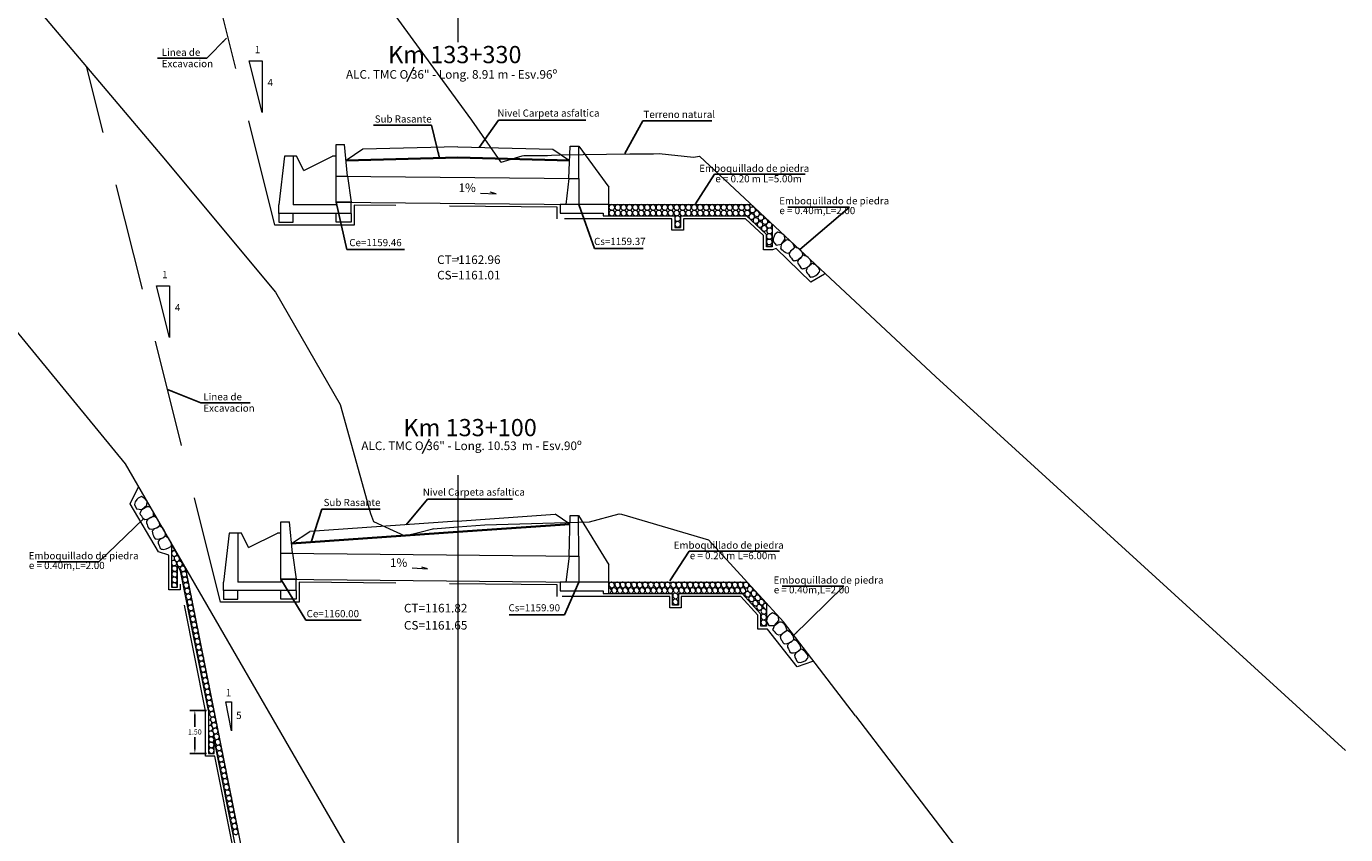
# Model space of a CAD drawing. Units: metres. Extents: x 1413 to 1675, y 2929 to 3025.
# Drawn here: x 1498 to 1544, y 2964 to 2993 of the extents above; entities that cross this region are included whole.
import ezdxf

# ---------------------------------------------------------------- set-up
doc = ezdxf.new("R2010")
doc.units = ezdxf.units.M
doc.header["$MEASUREMENT"] = 0
doc.linetypes.add('DASHDOT', pattern=[1, 0.5, -0.25, 0, -0.25])
doc.linetypes.add('HIDDEN', pattern=[0.375, 0.25, -0.125])
doc.layers.get('0').update_dxf_attribs({"lineweight": 9})
for name, color, linetype, lineweight in [('1 LETRAS', 7, 'Continuous', 9), ('2 EJE SECCION', 6, 'DASHDOT', 9), ('3 TERRENO NATURAL', 115, 'Continuous', 15), ('4 SUBRASANTE', 1, 'Continuous', 35), ('5 TUBO TMC', 30, 'Continuous', 13), ('8 rasante', 7, 'Continuous', 9), ('CABEZAL', 5, 'Continuous', 13), ('GER-TEXTO', 2, 'Continuous', 9), ('linea de corte', 7, 'HIDDEN', 9)]:
    doc.layers.add(name, color=color, linetype=linetype, lineweight=lineweight)
doc.layers.add('TERRENO', color=8, linetype='Continuous')
doc.styles.add('Aidc', font='ARIAL.TTF', dxfattribs={"height": 0.6})
doc.styles.add('ARIAL', font='ARIAL.TTF')
doc.styles.add('ROMANS', font='romans.shx', dxfattribs={"height": 0.635})
doc.dimstyles.get("Standard").update_dxf_attribs({"dimtxt": 0.18, "dimasz": 0.18, "dimexe": 0.18, "dimexo": 0.0625, "dimgap": 0.09, "dimtad": 0, "dimtih": 1, "dimtoh": 1, "dimzin": 0, "dimdsep": 46, "dimtxsty": 'ARIAL', "dimcen": 0.09, "dimclrd": 7, "dimclre": 7, "dimadec": 0, "dimazin": 0, "dimtfac": 1, "dimtofl": 0, "dimtmove": 0, "dimatfit": 3, "dimfxl": 0, "dimtolj": 1, "dimtzin": 0, "dimarcsym": 0})

# ---------------------------------------------------------------- blocks, each defined once
blk = doc.blocks.new('*D29')
at = {"layer": '1 LETRAS', "color": 7, "lineweight": -2}
for p, q in [((1504.284, 2968.737), (1503.692, 2968.737)), ((1503.872, 2968.557), (1503.872, 2968.169)), ((1503.872, 2967.417), (1503.872, 2967.805)), ((1504.284, 2967.237), (1503.692, 2967.237))]:
    blk.add_line(p, q, dxfattribs=at)
at = {"layer": '1 LETRAS', "color": 7}
for points in [[(1503.842, 2968.557), (1503.902, 2968.557), (1503.872, 2968.737)], [(1503.842, 2967.417), (1503.902, 2967.417), (1503.872, 2967.237)]]:
    blk.add_solid(points, dxfattribs=at)
at = {"layer": 'DEFPOINTS', "color": 0}
for p in [(1504.347, 2968.737), (1503.872, 2967.237), (1504.347, 2967.237)]:
    blk.add_point(p, dxfattribs=at)
at = {"layer": '1 LETRAS', "color": 0, "insert": (1503.872, 2967.987), "char_height": 0.18, "attachment_point": 5, "style": 'ARIAL'}
blk.add_mtext('\\A1;1.50', dxfattribs=at)

msp = doc.modelspace()

# ---------------------------------------------------------------- linework, layer by layer
for p, q in [((1518.301, 2986.381), (1523.263, 2986.381)), ((1523.263, 2986.381), (1523.994, 2985.698)), ((1518.301, 2985.981), (1520.603, 2985.981)), ((1520.603, 2985.981), (1520.603, 2985.581)), ((1520.803, 2985.981), (1520.803, 2985.581)), ((1520.803, 2985.981), (1523.106, 2985.981)), ((1523.106, 2985.981), (1523.794, 2985.338)), ((1523.994, 2985.698), (1523.994, 2984.898)), ((1520.603, 2985.581), (1520.803, 2985.581)), ((1523.794, 2984.898), (1523.794, 2985.338)), ((1523.994, 2984.898), (1523.794, 2984.898)), ((1518.302, 2973.213), (1523.125, 2973.213)), ((1518.302, 2972.813), (1520.525, 2972.813)), ((1520.725, 2972.813), (1522.948, 2972.813)), ((1522.948, 2972.813), (1523.598, 2972.099)), ((1523.125, 2973.213), (1523.798, 2972.473)), ((1523.798, 2972.473), (1523.798, 2971.673)), ((1523.598, 2971.673), (1523.598, 2972.099)), ((1523.798, 2971.673), (1523.598, 2971.673))]:
    msp.add_line(p, q)
at = {"color": 252, "linetype": 'Continuous', "ltscale": 0.05}
for points in [[(1524.325, 2984.997), (1524.444, 2985.185), (1524.419, 2985.315), (1524.31, 2985.383), (1524.185, 2985.42), (1524.091, 2985.337), (1524.06, 2985.275), (1524.029, 2985.187), (1524.028, 2985.085), (1524.133, 2984.961), (1524.325, 2984.997)], [(1524.326, 2984.994), (1524.412, 2985.093), (1524.485, 2985.151), (1524.535, 2985.157), (1524.623, 2985.115), (1524.69, 2985.044), (1524.725, 2985.001), (1524.751, 2984.941), (1524.755, 2984.93), (1524.778, 2984.894), (1524.759, 2984.856), (1524.726, 2984.829), (1524.701, 2984.81), (1524.627, 2984.726), (1524.603, 2984.709), (1524.582, 2984.698), (1524.525, 2984.677), (1524.471, 2984.695), (1524.417, 2984.731), (1524.384, 2984.764), (1524.33, 2984.8), (1524.296, 2984.852), (1524.309, 2984.883), (1524.326, 2984.994)], [(1502.029, 2975.748), (1502.196, 2975.896), (1502.208, 2976.028), (1502.122, 2976.124), (1502.012, 2976.193), (1501.899, 2976.14), (1501.852, 2976.088), (1501.797, 2976.012), (1501.768, 2975.915), (1501.835, 2975.767), (1502.029, 2975.748)], [(1502.03, 2975.746), (1502.14, 2975.817), (1502.226, 2975.852), (1502.275, 2975.844), (1502.349, 2975.78), (1502.394, 2975.693), (1502.416, 2975.642), (1502.424, 2975.577), (1502.425, 2975.565), (1502.436, 2975.524), (1502.408, 2975.494), (1502.369, 2975.476), (1502.34, 2975.465), (1502.245, 2975.404), (1502.218, 2975.395), (1502.195, 2975.391), (1502.134, 2975.386), (1502.087, 2975.418), (1502.045, 2975.468), (1502.022, 2975.508), (1501.98, 2975.558), (1501.962, 2975.617), (1501.983, 2975.643), (1502.03, 2975.746)], [(1524.074, 2971.704), (1524.222, 2971.872), (1524.217, 2972.004), (1524.12, 2972.088), (1524.002, 2972.144), (1523.897, 2972.076), (1523.856, 2972.02), (1523.811, 2971.938), (1523.795, 2971.838), (1523.879, 2971.699), (1524.074, 2971.704)], [(1524.075, 2971.702), (1524.176, 2971.786), (1524.256, 2971.831), (1524.307, 2971.83), (1524.388, 2971.775), (1524.443, 2971.694), (1524.471, 2971.646), (1524.487, 2971.583), (1524.489, 2971.571), (1524.506, 2971.532), (1524.481, 2971.498), (1524.445, 2971.476), (1524.417, 2971.462), (1524.331, 2971.389), (1524.305, 2971.377), (1524.282, 2971.369), (1524.222, 2971.358), (1524.172, 2971.383), (1524.125, 2971.428), (1524.096, 2971.465), (1524.049, 2971.509), (1524.024, 2971.565), (1524.041, 2971.594), (1524.075, 2971.702)]]:
    msp.add_lwpolyline(points, dxfattribs=at)
for points in [[(1524.931, 2984.471), (1525.001, 2984.526), (1525.059, 2984.598), (1525.066, 2984.648), (1525.026, 2984.737), (1524.956, 2984.806), (1524.914, 2984.841), (1524.854, 2984.868), (1524.843, 2984.872), (1524.807, 2984.895), (1524.769, 2984.877), (1524.741, 2984.845), (1524.722, 2984.82), (1524.636, 2984.748), (1524.62, 2984.724), (1524.608, 2984.703), (1524.586, 2984.646), (1524.603, 2984.592), (1524.639, 2984.538), (1524.671, 2984.504), (1524.706, 2984.449), (1524.757, 2984.415), (1524.788, 2984.427), (1524.832, 2984.426)], [(1525.225, 2984.194), (1525.294, 2984.249), (1525.353, 2984.321), (1525.36, 2984.371), (1525.32, 2984.46), (1525.249, 2984.528), (1525.207, 2984.564), (1525.148, 2984.591), (1525.137, 2984.595), (1525.101, 2984.618), (1525.063, 2984.6), (1525.035, 2984.568), (1525.016, 2984.543), (1524.93, 2984.47), (1524.914, 2984.447), (1524.902, 2984.426), (1524.88, 2984.369), (1524.897, 2984.315), (1524.932, 2984.26), (1524.964, 2984.226), (1525, 2984.172), (1525.051, 2984.138), (1525.082, 2984.15), (1525.126, 2984.149)], [(1525.52, 2983.903), (1525.59, 2983.959), (1525.648, 2984.03), (1525.655, 2984.08), (1525.615, 2984.169), (1525.545, 2984.238), (1525.503, 2984.273), (1525.443, 2984.301), (1525.432, 2984.304), (1525.396, 2984.327), (1525.359, 2984.309), (1525.331, 2984.277), (1525.312, 2984.252), (1525.226, 2984.18), (1525.209, 2984.156), (1525.198, 2984.135), (1525.176, 2984.078), (1525.192, 2984.024), (1525.228, 2983.97), (1525.26, 2983.936), (1525.295, 2983.882), (1525.346, 2983.847), (1525.377, 2983.859), (1525.421, 2983.859)], [(1502.467, 2975.076), (1502.549, 2975.11), (1502.625, 2975.163), (1502.646, 2975.209), (1502.632, 2975.306), (1502.583, 2975.391), (1502.553, 2975.437), (1502.503, 2975.479), (1502.493, 2975.486), (1502.465, 2975.518), (1502.424, 2975.511), (1502.388, 2975.488), (1502.363, 2975.469), (1502.26, 2975.423), (1502.238, 2975.405), (1502.221, 2975.388), (1502.184, 2975.339), (1502.186, 2975.283), (1502.205, 2975.221), (1502.226, 2975.179), (1502.245, 2975.117), (1502.284, 2975.07), (1502.318, 2975.073), (1502.36, 2975.06)], [(1502.673, 2974.728), (1502.755, 2974.762), (1502.831, 2974.815), (1502.852, 2974.861), (1502.838, 2974.958), (1502.789, 2975.043), (1502.759, 2975.089), (1502.709, 2975.131), (1502.699, 2975.138), (1502.671, 2975.17), (1502.63, 2975.163), (1502.594, 2975.14), (1502.569, 2975.121), (1502.466, 2975.075), (1502.444, 2975.057), (1502.427, 2975.04), (1502.39, 2974.991), (1502.391, 2974.935), (1502.411, 2974.873), (1502.432, 2974.831), (1502.451, 2974.77), (1502.49, 2974.722), (1502.524, 2974.725), (1502.566, 2974.713)], [(1502.877, 2974.368), (1502.959, 2974.402), (1503.035, 2974.455), (1503.056, 2974.501), (1503.042, 2974.597), (1502.993, 2974.683), (1502.963, 2974.728), (1502.913, 2974.771), (1502.903, 2974.778), (1502.875, 2974.81), (1502.834, 2974.803), (1502.798, 2974.779), (1502.773, 2974.761), (1502.67, 2974.715), (1502.648, 2974.697), (1502.631, 2974.68), (1502.594, 2974.631), (1502.595, 2974.574), (1502.615, 2974.512), (1502.636, 2974.471), (1502.655, 2974.409), (1502.694, 2974.362), (1502.728, 2974.365), (1502.77, 2974.352)], [(1524.592, 2971.091), (1524.669, 2971.135), (1524.738, 2971.196), (1524.752, 2971.245), (1524.727, 2971.339), (1524.668, 2971.418), (1524.632, 2971.459), (1524.577, 2971.495), (1524.567, 2971.501), (1524.535, 2971.529), (1524.495, 2971.517), (1524.462, 2971.49), (1524.44, 2971.468), (1524.344, 2971.41), (1524.324, 2971.389), (1524.309, 2971.37), (1524.278, 2971.317), (1524.287, 2971.261), (1524.313, 2971.202), (1524.34, 2971.163), (1524.366, 2971.104), (1524.411, 2971.062), (1524.444, 2971.069), (1524.487, 2971.062)], [(1524.839, 2970.771), (1524.916, 2970.815), (1524.985, 2970.877), (1524.999, 2970.925), (1524.974, 2971.019), (1524.915, 2971.098), (1524.879, 2971.14), (1524.824, 2971.176), (1524.814, 2971.181), (1524.782, 2971.209), (1524.742, 2971.197), (1524.709, 2971.17), (1524.687, 2971.149), (1524.591, 2971.09), (1524.571, 2971.07), (1524.556, 2971.051), (1524.525, 2970.998), (1524.534, 2970.942), (1524.56, 2970.883), (1524.587, 2970.844), (1524.613, 2970.785), (1524.658, 2970.743), (1524.691, 2970.75), (1524.734, 2970.742)], [(1525.086, 2970.439), (1525.163, 2970.482), (1525.232, 2970.544), (1525.246, 2970.592), (1525.221, 2970.687), (1525.162, 2970.765), (1525.126, 2970.807), (1525.071, 2970.843), (1525.061, 2970.848), (1525.029, 2970.877), (1524.989, 2970.865), (1524.956, 2970.837), (1524.934, 2970.816), (1524.838, 2970.757), (1524.818, 2970.737), (1524.803, 2970.718), (1524.772, 2970.665), (1524.781, 2970.609), (1524.807, 2970.55), (1524.833, 2970.511), (1524.86, 2970.452), (1524.905, 2970.41), (1524.938, 2970.417), (1524.981, 2970.41)]]:
    msp.add_lwpolyline(points, close=True, dxfattribs=at)
for points in [[(1503.092, 2974.491, 0.086268), (1503.063, 2974.488)], [(1503.063, 2974.309, 0.395479), (1503.18, 2974.339, 0.395479)], [(1503.218, 2974.273, 0.095688), (1503.189, 2974.288, 0.474807), (1503.063, 2974.248, 0.474807)], [(1503.063, 2974.186, 0.096292), (1503.081, 2974.159, 0.692249), (1503.245, 2974.174, 0.130156), (1503.25, 2974.218)], [(1503.063, 2973.839, 0.043945), (1503.073, 2973.827, 0.692249), (1503.237, 2973.842, 0.438289), (1503.181, 2973.957, 0.412472), (1503.063, 2973.932, 0.412472)], [(1503.244, 2973.041, 0.075079), (1503.255, 2973.065, 0.438289), (1503.199, 2973.18, 0.887098), (1503.091, 2973.05, 0.029745), (1503.096, 2973.041, 0.029745)], [(1518.302, 2972.825, 0.335929), (1518.386, 2972.889, 0.438289), (1518.33, 2973.004, 0.090735), (1518.302, 2973.016, 0.090735)], [(1523.798, 2972.453, 0.873576), (1523.692, 2972.322, 0.372451), (1523.798, 2972.277, 0.372451)], [(1504.347, 2968.218, 0.406908), (1504.453, 2968.28, 0.438289), (1504.397, 2968.395, 0.156165), (1504.347, 2968.409, 0.156165)], [(1504.347, 2968.045, 0.576834), (1504.495, 2968.083, 0.438289), (1504.438, 2968.198, 0.291637), (1504.347, 2968.199, 0.291637)]]:
    msp.add_lwpolyline(points, format="xyb", dxfattribs=at)
for points in [[(1503.255, 2973.65, 0.438289), (1503.199, 2973.764, 0.887098), (1503.091, 2973.635, 0.692249)], [(1503.336, 2973.998, 0.438289), (1503.28, 2974.113, 0.887098), (1503.172, 2973.983, 0.692249)], [(1503.433, 2973.82, 0.438289), (1503.377, 2973.935, 0.887098), (1503.268, 2973.805, 0.692249)], [(1503.55, 2973.646, 0.438289), (1503.494, 2973.761, 0.887098), (1503.385, 2973.631, 0.692249)], [(1503.254, 2973.259, 0.438289), (1503.197, 2973.374, 0.887098), (1503.089, 2973.245, 0.692249)], [(1503.256, 2973.456, 0.438289), (1503.2, 2973.57, 0.887098), (1503.092, 2973.441, 0.692249)], [(1503.592, 2973.453, 0.438289), (1503.535, 2973.568, 0.887098), (1503.427, 2973.438, 0.692249)], [(1503.625, 2973.261, 0.438289), (1503.569, 2973.376, 0.887098), (1503.46, 2973.246, 0.692249)], [(1503.665, 2973.066, 0.438289), (1503.609, 2973.181, 0.887098), (1503.501, 2973.051, 0.692249)], [(1503.702, 2972.869, 0.438289), (1503.646, 2972.983, 0.887098), (1503.538, 2972.854, 0.692249)], [(1503.745, 2972.671, 0.438289), (1503.688, 2972.786, 0.887098), (1503.58, 2972.656, 0.692249)], [(1518.495, 2973.08, 0.438289), (1518.439, 2973.195, 0.887098), (1518.331, 2973.065, 0.692249)], [(1518.584, 2972.889, 0.438289), (1518.528, 2973.004, 0.887098), (1518.42, 2972.875, 0.692249)], [(1518.694, 2973.08, 0.438289), (1518.638, 2973.195, 0.887098), (1518.529, 2973.065, 0.692249)], [(1518.783, 2972.889, 0.438289), (1518.726, 2973.004, 0.887098), (1518.618, 2972.875, 0.692249)], [(1518.883, 2973.08, 0.438289), (1518.826, 2973.195, 0.887098), (1518.718, 2973.065, 0.692249)], [(1518.972, 2972.889, 0.438289), (1518.915, 2973.004, 0.887098), (1518.807, 2972.875, 0.692249)], [(1519.077, 2973.08, 0.438289), (1519.02, 2973.195, 0.887098), (1518.912, 2973.065, 0.692249)], [(1519.166, 2972.889, 0.438289), (1519.109, 2973.004, 0.887098), (1519.001, 2972.875, 0.692249)], [(1519.276, 2973.08, 0.438289), (1519.219, 2973.195, 0.887098), (1519.111, 2973.065, 0.692249)], [(1519.365, 2972.889, 0.438289), (1519.308, 2973.004, 0.887098), (1519.2, 2972.875, 0.692249)], [(1519.47, 2973.08, 0.438289), (1519.413, 2973.195, 0.887098), (1519.305, 2973.065, 0.692249)], [(1519.559, 2972.889, 0.438289), (1519.502, 2973.004, 0.887098), (1519.394, 2972.875, 0.692249)], [(1519.664, 2973.08, 0.438289), (1519.607, 2973.195, 0.887098), (1519.499, 2973.065, 0.692249)], [(1519.753, 2972.889, 0.438289), (1519.696, 2973.004, 0.887098), (1519.588, 2972.875, 0.692249)], [(1519.863, 2973.08, 0.438289), (1519.807, 2973.195, 0.887098), (1519.699, 2973.065, 0.692249)], [(1519.952, 2972.889, 0.438289), (1519.896, 2973.004, 0.887098), (1519.788, 2972.875, 0.692249)], [(1520.062, 2973.08, 0.438289), (1520.006, 2973.195, 0.887098), (1519.897, 2973.065, 0.692249)], [(1520.151, 2972.889, 0.438289), (1520.094, 2973.004, 0.887098), (1519.986, 2972.875, 0.692249)], [(1520.251, 2973.08, 0.438289), (1520.194, 2973.195, 0.887098), (1520.086, 2973.065, 0.692249)], [(1520.34, 2972.889, 0.438289), (1520.283, 2973.004, 0.887098), (1520.175, 2972.875, 0.692249)], [(1520.445, 2973.08, 0.438289), (1520.388, 2973.195, 0.887098), (1520.28, 2973.065, 0.692249)], [(1520.534, 2972.889, 0.438289), (1520.477, 2973.004, 0.887098), (1520.369, 2972.875, 0.692249)], [(1520.644, 2973.08, 0.438289), (1520.588, 2973.195, 0.887098), (1520.479, 2973.065, 0.692249)], [(1520.714, 2972.696, 0.438289), (1520.658, 2972.81, 0.887098), (1520.55, 2972.681, 0.692249)], [(1520.733, 2972.889, 0.438289), (1520.676, 2973.004, 0.887098), (1520.568, 2972.875, 0.692249)], [(1520.838, 2973.08, 0.438289), (1520.781, 2973.195, 0.887098), (1520.673, 2973.065, 0.692249)], [(1520.927, 2972.889, 0.438289), (1520.87, 2973.004, 0.887098), (1520.762, 2972.875, 0.692249)], [(1521.032, 2973.08, 0.438289), (1520.975, 2973.195, 0.887098), (1520.867, 2973.065, 0.692249)], [(1521.121, 2972.889, 0.438289), (1521.064, 2973.004, 0.887098), (1520.956, 2972.875, 0.692249)], [(1521.232, 2973.08, 0.438289), (1521.175, 2973.195, 0.887098), (1521.067, 2973.065, 0.692249)], [(1521.32, 2972.889, 0.438289), (1521.264, 2973.004, 0.887098), (1521.156, 2972.875, 0.692249)], [(1521.43, 2973.08, 0.438289), (1521.374, 2973.195, 0.887098), (1521.266, 2973.065, 0.692249)], [(1521.519, 2972.889, 0.438289), (1521.462, 2973.004, 0.887098), (1521.354, 2972.875, 0.692249)], [(1521.619, 2973.08, 0.438289), (1521.562, 2973.195, 0.887098), (1521.454, 2973.065, 0.692249)], [(1521.708, 2972.889, 0.438289), (1521.651, 2973.004, 0.887098), (1521.543, 2972.875, 0.692249)], [(1521.813, 2973.08, 0.438289), (1521.756, 2973.195, 0.887098), (1521.648, 2973.065, 0.692249)], [(1521.902, 2972.889, 0.438289), (1521.845, 2973.004, 0.887098), (1521.737, 2972.875, 0.692249)], [(1522.012, 2973.08, 0.438289), (1521.956, 2973.195, 0.887098), (1521.847, 2973.065, 0.692249)], [(1522.101, 2972.889, 0.438289), (1522.044, 2973.004, 0.887098), (1521.936, 2972.875, 0.692249)], [(1522.206, 2973.08, 0.438289), (1522.15, 2973.195, 0.887098), (1522.041, 2973.065, 0.692249)], [(1522.295, 2972.889, 0.438289), (1522.238, 2973.004, 0.887098), (1522.13, 2972.875, 0.692249)], [(1522.4, 2973.08, 0.438289), (1522.344, 2973.195, 0.887098), (1522.235, 2973.065, 0.692249)], [(1522.489, 2972.889, 0.438289), (1522.432, 2973.004, 0.887098), (1522.324, 2972.875, 0.692249)], [(1522.593, 2973.08, 0.438289), (1522.537, 2973.195, 0.887098), (1522.429, 2973.065, 0.692249)], [(1522.682, 2972.889, 0.438289), (1522.626, 2973.004, 0.887098), (1522.518, 2972.875, 0.692249)], [(1522.789, 2973.08, 0.438289), (1522.733, 2973.195, 0.887098), (1522.625, 2973.065, 0.692249)], [(1522.878, 2972.889, 0.438289), (1522.822, 2973.004, 0.887098), (1522.713, 2972.875, 0.692249)], [(1522.983, 2973.08, 0.438289), (1522.927, 2973.195, 0.887098), (1522.819, 2973.065, 0.692249)], [(1523.072, 2972.889, 0.438289), (1523.016, 2973.004, 0.887098), (1522.907, 2972.875, 0.692249)], [(1523.177, 2973.08, 0.438289), (1523.12, 2973.195, 0.887098), (1523.012, 2973.065, 0.692249)], [(1523.229, 2972.757, 0.438289), (1523.173, 2972.872, 0.887098), (1523.065, 2972.743, 0.692249)], [(1523.314, 2972.93, 0.438289), (1523.257, 2973.045, 0.887098), (1523.149, 2972.915, 0.692249)], [(1523.448, 2972.779, 0.438289), (1523.391, 2972.894, 0.887098), (1523.283, 2972.764, 0.692249)], [(1503.788, 2972.473, 0.438289), (1503.731, 2972.588, 0.887098), (1503.623, 2972.458, 0.692249)], [(1503.821, 2972.281, 0.438289), (1503.765, 2972.396, 0.887098), (1503.656, 2972.266, 0.692249)], [(1520.714, 2972.492, 0.438289), (1520.658, 2972.607, 0.887098), (1520.55, 2972.477, 0.692249)], [(1523.364, 2972.597, 0.438289), (1523.307, 2972.712, 0.887098), (1523.199, 2972.582, 0.692249)], [(1523.502, 2972.445, 0.438289), (1523.446, 2972.56, 0.887098), (1523.338, 2972.43, 0.692249)], [(1523.584, 2972.632, 0.438289), (1523.528, 2972.747, 0.887098), (1523.42, 2972.617, 0.692249)], [(1523.641, 2972.299, 0.438289), (1523.585, 2972.414, 0.887098), (1523.477, 2972.284, 0.692249)], [(1523.72, 2972.483, 0.438289), (1523.663, 2972.598, 0.887098), (1523.555, 2972.469, 0.692249)], [(1503.861, 2972.085, 0.438289), (1503.805, 2972.2, 0.887098), (1503.697, 2972.071, 0.692249)], [(1503.898, 2971.888, 0.438289), (1503.842, 2972.003, 0.887098), (1503.734, 2971.873, 0.692249)], [(1523.792, 2972.159, 0.438289), (1523.735, 2972.274, 0.887098), (1523.627, 2972.144, 0.692249)], [(1523.792, 2971.963, 0.438289), (1523.735, 2972.078, 0.887098), (1523.627, 2971.948, 0.692249)], [(1523.792, 2971.763, 0.438289), (1523.735, 2971.878, 0.887098), (1523.627, 2971.748, 0.692249)], [(1503.941, 2971.691, 0.438289), (1503.884, 2971.806, 0.887098), (1503.776, 2971.676, 0.692249)], [(1503.983, 2971.497, 0.438289), (1503.927, 2971.612, 0.887098), (1503.819, 2971.482, 0.692249)], [(1504.016, 2971.305, 0.438289), (1503.96, 2971.42, 0.887098), (1503.852, 2971.29, 0.692249)], [(1504.057, 2971.109, 0.438289), (1504, 2971.224, 0.887098), (1503.892, 2971.094, 0.692249)], [(1504.093, 2970.912, 0.438289), (1504.037, 2971.027, 0.887098), (1503.929, 2970.897, 0.692249)], [(1504.136, 2970.715, 0.438289), (1504.08, 2970.83, 0.887098), (1503.972, 2970.7, 0.692249)], [(1504.177, 2970.524, 0.438289), (1504.121, 2970.639, 0.887098), (1504.013, 2970.509, 0.692249)], [(1504.211, 2970.332, 0.438289), (1504.154, 2970.447, 0.887098), (1504.046, 2970.317, 0.692249)], [(1504.251, 2970.136, 0.438289), (1504.195, 2970.251, 0.887098), (1504.087, 2970.122, 0.692249)], [(1504.288, 2969.939, 0.438289), (1504.232, 2970.054, 0.887098), (1504.124, 2969.924, 0.692249)], [(1504.331, 2969.742, 0.438289), (1504.274, 2969.857, 0.887098), (1504.166, 2969.727, 0.692249)], [(1504.373, 2969.546, 0.438289), (1504.317, 2969.661, 0.887098), (1504.209, 2969.531, 0.692249)], [(1504.406, 2969.354, 0.438289), (1504.35, 2969.468, 0.887098), (1504.242, 2969.339, 0.692249)], [(1504.447, 2969.158, 0.438289), (1504.391, 2969.273, 0.887098), (1504.282, 2969.143, 0.692249)], [(1504.484, 2968.961, 0.438289), (1504.427, 2969.076, 0.887098), (1504.319, 2968.946, 0.692249)], [(1504.526, 2968.764, 0.438289), (1504.47, 2968.879, 0.887098), (1504.362, 2968.749, 0.692249)], [(1504.568, 2968.572, 0.438289), (1504.512, 2968.686, 0.887098), (1504.404, 2968.557, 0.692249)], [(1504.601, 2968.379, 0.438289), (1504.545, 2968.494, 0.887098), (1504.437, 2968.364, 0.692249)], [(1504.642, 2968.184, 0.438289), (1504.585, 2968.299, 0.887098), (1504.477, 2968.169, 0.692249)], [(1504.531, 2967.885, 0.438289), (1504.475, 2967.999, 0.887098), (1504.367, 2967.87, 0.692249)], [(1504.538, 2967.691, 0.438289), (1504.482, 2967.806, 0.887098), (1504.374, 2967.676, 0.692249)], [(1504.678, 2967.987, 0.438289), (1504.622, 2968.102, 0.887098), (1504.514, 2967.972, 0.692249)], [(1504.721, 2967.79, 0.438289), (1504.665, 2967.904, 0.887098), (1504.557, 2967.775, 0.692249)], [(1504.539, 2967.499, 0.438289), (1504.483, 2967.614, 0.887098), (1504.374, 2967.484, 0.692249)], [(1504.539, 2967.305, 0.438289), (1504.483, 2967.42, 0.887098), (1504.374, 2967.29, 0.692249)], [(1504.763, 2967.594, 0.438289), (1504.707, 2967.709, 0.887098), (1504.599, 2967.579, 0.692249)], [(1504.797, 2967.401, 0.438289), (1504.74, 2967.516, 0.887098), (1504.632, 2967.387, 0.692249)], [(1504.837, 2967.206, 0.438289), (1504.781, 2967.321, 0.887098), (1504.673, 2967.191, 0.692249)], [(1504.874, 2967.009, 0.438289), (1504.818, 2967.124, 0.887098), (1504.71, 2966.994, 0.692249)], [(1504.916, 2966.812, 0.438289), (1504.86, 2966.927, 0.887098), (1504.752, 2966.797, 0.692249)], [(1504.959, 2966.617, 0.438289), (1504.902, 2966.732, 0.887098), (1504.794, 2966.602, 0.692249)], [(1504.992, 2966.425, 0.438289), (1504.936, 2966.54, 0.887098), (1504.827, 2966.41, 0.692249)], [(1505.032, 2966.23, 0.438289), (1504.976, 2966.344, 0.887098), (1504.868, 2966.215, 0.692249)], [(1505.069, 2966.032, 0.438289), (1505.013, 2966.147, 0.887098), (1504.905, 2966.017, 0.692249)], [(1505.112, 2965.835, 0.438289), (1505.056, 2965.95, 0.887098), (1504.947, 2965.82, 0.692249)], [(1505.154, 2965.642, 0.438289), (1505.097, 2965.757, 0.887098), (1504.989, 2965.627, 0.692249)], [(1505.187, 2965.45, 0.438289), (1505.131, 2965.565, 0.887098), (1505.022, 2965.435, 0.692249)], [(1505.227, 2965.255, 0.438289), (1505.171, 2965.369, 0.887098), (1505.063, 2965.24, 0.692249)], [(1505.264, 2965.057, 0.438289), (1505.208, 2965.172, 0.887098), (1505.1, 2965.043, 0.692249)], [(1505.307, 2964.86, 0.438289), (1505.25, 2964.975, 0.887098), (1505.142, 2964.845, 0.692249)], [(1505.349, 2964.665, 0.438289), (1505.293, 2964.78, 0.887098), (1505.185, 2964.65, 0.692249)], [(1505.382, 2964.473, 0.438289), (1505.326, 2964.587, 0.887098), (1505.218, 2964.458, 0.692249)]]:
    msp.add_lwpolyline(points, format="xyb", close=True, dxfattribs=at)
msp.add_lwpolyline([(1520.725, 2972.813), (1520.725, 2972.413), (1520.525, 2972.413), (1520.525, 2972.813)])
for centre, radius, start, end in [((1518.403, 2986.279), 0.0958, 66.4622, 220.4737), ((1518.403, 2986.083), 0.0958, 66.4622, 220.4737), ((1518.406, 2986.287), 0.104, 220.1551, 342.6894), ((1518.423, 2986.282), 0.087, 342.7003, 77.3696), ((1518.423, 2986.086), 0.087, 342.7003, 77.3696), ((1518.609, 2986.279), 0.0958, 66.4622, 220.4737), ((1518.609, 2986.083), 0.0958, 66.4622, 220.4737), ((1518.612, 2986.287), 0.104, 220.1551, 342.6894), ((1518.628, 2986.282), 0.087, 342.7003, 77.3696), ((1518.628, 2986.086), 0.087, 342.7003, 77.3696), ((1518.815, 2986.279), 0.0958, 66.4622, 220.4737), ((1518.815, 2986.083), 0.0958, 66.4622, 220.4737), ((1518.818, 2986.287), 0.104, 220.1551, 342.6894), ((1518.834, 2986.282), 0.087, 342.7003, 77.3696), ((1518.834, 2986.086), 0.087, 342.7003, 77.3696), ((1519.017, 2986.279), 0.0958, 66.4622, 220.4737), ((1519.017, 2986.083), 0.0958, 66.4622, 220.4737), ((1519.02, 2986.287), 0.104, 220.1551, 342.6894), ((1519.037, 2986.282), 0.087, 342.7003, 77.3696), ((1519.037, 2986.086), 0.087, 342.7003, 77.3696), ((1519.223, 2986.279), 0.0958, 66.4622, 220.4737), ((1519.223, 2986.083), 0.0958, 66.4622, 220.4737), ((1519.227, 2986.287), 0.104, 220.1551, 342.6894), ((1519.243, 2986.282), 0.087, 342.7003, 77.3696), ((1519.243, 2986.086), 0.087, 342.7003, 77.3696), ((1519.43, 2986.279), 0.0958, 66.4622, 220.4737), ((1519.43, 2986.083), 0.0958, 66.4622, 220.4737), ((1519.433, 2986.287), 0.104, 220.1551, 342.6894), ((1519.449, 2986.282), 0.087, 342.7003, 77.3696), ((1519.449, 2986.086), 0.087, 342.7003, 77.3696), ((1519.638, 2986.279), 0.0958, 66.4622, 220.4737), ((1519.638, 2986.083), 0.0958, 66.4622, 220.4737), ((1519.641, 2986.287), 0.104, 220.1551, 342.6894), ((1519.657, 2986.282), 0.087, 342.7003, 77.3696), ((1519.657, 2986.086), 0.087, 342.7003, 77.3696), ((1519.84, 2986.279), 0.0958, 66.4622, 220.4737), ((1519.84, 2986.083), 0.0958, 66.4622, 220.4737), ((1519.843, 2986.287), 0.104, 220.1551, 342.6894), ((1519.859, 2986.282), 0.087, 342.7003, 77.3696), ((1519.859, 2986.086), 0.087, 342.7003, 77.3696), ((1520.042, 2986.279), 0.0958, 66.4622, 220.4737), ((1520.042, 2986.083), 0.0958, 66.4622, 220.4737), ((1520.045, 2986.287), 0.104, 220.1551, 342.6894), ((1520.062, 2986.282), 0.087, 342.7003, 77.3696), ((1520.062, 2986.086), 0.087, 342.7003, 77.3696), ((1520.248, 2986.279), 0.0958, 66.4622, 220.4737), ((1520.248, 2986.083), 0.0958, 66.4622, 220.4737), ((1520.252, 2986.287), 0.104, 220.1551, 342.6894), ((1520.268, 2986.282), 0.087, 342.7003, 77.3696), ((1520.268, 2986.086), 0.087, 342.7003, 77.3696), ((1520.455, 2986.279), 0.0958, 66.4622, 220.4737), ((1520.455, 2986.083), 0.0958, 66.4622, 220.4737), ((1520.458, 2986.287), 0.104, 220.1551, 342.6894), ((1520.474, 2986.282), 0.087, 342.7003, 77.3696), ((1520.474, 2986.086), 0.087, 342.7003, 77.3696), ((1520.663, 2986.279), 0.0958, 66.4622, 220.4737), ((1520.663, 2986.083), 0.0958, 66.4622, 220.4737), ((1520.666, 2986.287), 0.104, 220.1551, 342.6894), ((1520.682, 2986.282), 0.087, 342.7003, 77.3696), ((1520.682, 2986.086), 0.087, 342.7003, 77.3696), ((1520.869, 2986.279), 0.0958, 66.4622, 220.4737), ((1520.869, 2986.083), 0.0958, 66.4622, 220.4737), ((1520.872, 2986.287), 0.104, 220.1551, 342.6894), ((1520.889, 2986.282), 0.087, 342.7003, 77.3696), ((1520.889, 2986.086), 0.087, 342.7003, 77.3696), ((1521.072, 2986.279), 0.0958, 66.4622, 220.4737), ((1521.072, 2986.083), 0.0958, 66.4622, 220.4737), ((1521.075, 2986.287), 0.104, 220.1551, 342.6894), ((1521.091, 2986.282), 0.087, 342.7003, 77.3696), ((1521.091, 2986.086), 0.087, 342.7003, 77.3696), ((1521.278, 2986.279), 0.0958, 66.4622, 220.4737), ((1521.278, 2986.083), 0.0958, 66.4622, 220.4737), ((1521.281, 2986.287), 0.104, 220.1551, 342.6894), ((1521.297, 2986.282), 0.087, 342.7003, 77.3696), ((1521.297, 2986.086), 0.087, 342.7003, 77.3696), ((1521.484, 2986.279), 0.0958, 66.4622, 220.4737), ((1521.484, 2986.083), 0.0958, 66.4622, 220.4737), ((1521.487, 2986.287), 0.104, 220.1551, 342.6894), ((1521.503, 2986.282), 0.087, 342.7003, 77.3696), ((1521.503, 2986.086), 0.087, 342.7003, 77.3696), ((1521.692, 2986.279), 0.0958, 66.4622, 220.4737), ((1521.692, 2986.083), 0.0958, 66.4622, 220.4737), ((1521.695, 2986.287), 0.104, 220.1551, 342.6894), ((1521.711, 2986.282), 0.087, 342.7003, 77.3696), ((1521.711, 2986.086), 0.087, 342.7003, 77.3696), ((1521.896, 2986.279), 0.0958, 66.4622, 220.4737), ((1521.896, 2986.083), 0.0958, 66.4622, 220.4737), ((1521.899, 2986.287), 0.104, 220.1551, 342.6894), ((1521.915, 2986.282), 0.087, 342.7003, 77.3696), ((1521.915, 2986.086), 0.087, 342.7003, 77.3696), ((1522.098, 2986.279), 0.0958, 66.4622, 220.4737), ((1522.098, 2986.083), 0.0958, 66.4622, 220.4737), ((1522.101, 2986.287), 0.104, 220.1551, 342.6894), ((1522.117, 2986.282), 0.087, 342.7003, 77.3696), ((1522.117, 2986.086), 0.087, 342.7003, 77.3696), ((1522.304, 2986.279), 0.0958, 66.4622, 220.4737), ((1522.304, 2986.083), 0.0958, 66.4622, 220.4737), ((1522.307, 2986.287), 0.104, 220.1551, 342.6894), ((1522.324, 2986.282), 0.087, 342.7003, 77.3696), ((1522.324, 2986.086), 0.087, 342.7003, 77.3696), ((1522.511, 2986.279), 0.0958, 66.4622, 220.4737), ((1522.511, 2986.083), 0.0958, 66.4622, 220.4737), ((1522.514, 2986.287), 0.104, 220.1551, 342.6894), ((1522.53, 2986.282), 0.087, 342.7003, 77.3696), ((1522.53, 2986.086), 0.087, 342.7003, 77.3696), ((1522.719, 2986.279), 0.0958, 66.4622, 220.4737), ((1522.719, 2986.083), 0.0958, 66.4622, 220.4737), ((1522.722, 2986.287), 0.104, 220.1551, 342.6894), ((1522.738, 2986.282), 0.087, 342.7003, 77.3696), ((1522.738, 2986.086), 0.087, 342.7003, 77.3696), ((1522.923, 2986.279), 0.0958, 66.4622, 220.4737), ((1522.923, 2986.083), 0.0958, 66.4622, 220.4737), ((1522.926, 2986.287), 0.104, 220.1551, 342.6894), ((1522.942, 2986.282), 0.087, 342.7003, 77.3696), ((1522.942, 2986.086), 0.087, 342.7003, 77.3696), ((1523.125, 2986.279), 0.0958, 66.4622, 220.4737), ((1523.125, 2986.083), 0.0958, 66.4622, 220.4737), ((1523.129, 2986.287), 0.104, 220.1551, 342.6894), ((1523.145, 2986.282), 0.087, 342.7003, 77.3696), ((1523.145, 2986.086), 0.087, 342.7003, 77.3696), ((1523.307, 2986.195), 0.0958, 66.4622, 220.4737), ((1523.31, 2986.203), 0.104, 220.1551, 342.6894), ((1523.326, 2986.198), 0.087, 342.7003, 77.3696), ((1523.452, 2986.061), 0.0958, 66.4622, 220.4737), ((1523.471, 2986.063), 0.087, 342.7003, 77.3696), ((1518.406, 2986.091), 0.104, 220.1551, 342.6894), ((1518.612, 2986.091), 0.104, 220.1551, 342.6894), ((1518.818, 2986.091), 0.104, 220.1551, 342.6894), ((1519.02, 2986.091), 0.104, 220.1551, 342.6894), ((1519.227, 2986.091), 0.104, 220.1551, 342.6894), ((1519.433, 2986.091), 0.104, 220.1551, 342.6894), ((1519.641, 2986.091), 0.104, 220.1551, 342.6894), ((1519.843, 2986.091), 0.104, 220.1551, 342.6894), ((1520.045, 2986.091), 0.104, 220.1551, 342.6894), ((1520.252, 2986.091), 0.104, 220.1551, 342.6894), ((1520.458, 2986.091), 0.104, 220.1551, 342.6894), ((1520.666, 2986.091), 0.104, 220.1551, 342.6894), ((1520.696, 2985.891), 0.0958, 66.4622, 220.4737), ((1520.697, 2985.691), 0.0958, 66.4622, 220.4737), ((1520.699, 2985.899), 0.104, 220.1551, 342.6894), ((1520.7, 2985.699), 0.104, 220.1551, 342.6894), ((1520.715, 2985.894), 0.087, 342.7003, 77.3696), ((1520.716, 2985.694), 0.087, 342.7003, 77.3696), ((1520.872, 2986.091), 0.104, 220.1551, 342.6894), ((1521.075, 2986.091), 0.104, 220.1551, 342.6894), ((1521.281, 2986.091), 0.104, 220.1551, 342.6894), ((1521.487, 2986.091), 0.104, 220.1551, 342.6894), ((1521.695, 2986.091), 0.104, 220.1551, 342.6894), ((1521.899, 2986.091), 0.104, 220.1551, 342.6894), ((1522.101, 2986.091), 0.104, 220.1551, 342.6894), ((1522.307, 2986.091), 0.104, 220.1551, 342.6894), ((1522.514, 2986.091), 0.104, 220.1551, 342.6894), ((1522.722, 2986.091), 0.104, 220.1551, 342.6894), ((1522.926, 2986.091), 0.104, 220.1551, 342.6894), ((1523.129, 2986.091), 0.104, 220.1551, 342.6894), ((1523.277, 2985.957), 0.0958, 66.4622, 220.4737), ((1523.28, 2985.965), 0.104, 220.1551, 342.6894), ((1523.296, 2985.96), 0.087, 342.7003, 77.3696), ((1523.424, 2985.821), 0.0958, 66.4622, 220.4737), ((1523.427, 2985.829), 0.104, 220.1551, 342.6894), ((1523.455, 2986.069), 0.104, 220.1551, 342.6894), ((1523.443, 2985.824), 0.087, 342.7003, 77.3696), ((1523.568, 2985.682), 0.0958, 66.4622, 220.4737), ((1523.597, 2985.925), 0.0958, 66.4622, 220.4737), ((1523.6, 2985.933), 0.104, 220.1551, 342.6894), ((1523.587, 2985.684), 0.087, 342.7003, 77.3696), ((1523.616, 2985.928), 0.087, 342.7003, 77.3696), ((1523.741, 2985.791), 0.0958, 66.4622, 220.4737), ((1523.744, 2985.799), 0.104, 220.1551, 342.6894), ((1523.76, 2985.794), 0.087, 342.7003, 77.3696), ((1523.886, 2985.655), 0.0958, 66.4622, 220.4737), ((1523.905, 2985.658), 0.087, 342.7003, 77.3696), ((1523.571, 2985.69), 0.104, 220.1551, 342.6894), ((1523.718, 2985.547), 0.0958, 66.4622, 220.4737), ((1523.721, 2985.555), 0.104, 220.1551, 342.6894), ((1523.737, 2985.55), 0.087, 342.7003, 77.3696), ((1523.889, 2985.267), 0.0958, 66.4622, 220.4737), ((1523.9, 2985.462), 0.0958, 66.4622, 220.4737), ((1523.889, 2985.663), 0.104, 220.1551, 342.6894), ((1523.892, 2985.275), 0.104, 220.1551, 342.6894), ((1523.903, 2985.47), 0.104, 220.1551, 331.7956), ((1523.908, 2985.27), 0.087, 342.7003, 77.3696), ((1523.919, 2985.465), 0.087, 29.8843, 77.3696), ((1523.89, 2985.076), 0.0958, 66.4622, 220.4737), ((1523.889, 2984.882), 0.0958, 66.4622, 170.3689), ((1523.894, 2985.084), 0.104, 220.1551, 342.6894), ((1523.908, 2984.885), 0.087, 8.7339, 77.3696), ((1523.91, 2985.079), 0.087, 342.7003, 77.3696)]:
    msp.add_arc(centre, radius, start, end, dxfattribs=at)
at = {"layer": '1 LETRAS'}
for p, q in [((1505.769, 2991.388), (1506.219, 2991.388)), ((1506.219, 2989.588), (1505.769, 2991.388)), ((1506.219, 2991.388), (1506.219, 2989.588)), ((1511.507, 2991.169), (1511.258, 2990.66)), ((1509.731, 2988.309), (1509.146, 2987.919)), ((1516.347, 2988.309), (1516.932, 2987.919)), ((1502.54, 2983.542), (1502.99, 2983.542)), ((1502.99, 2981.742), (1502.54, 2983.542)), ((1502.99, 2983.542), (1502.99, 2981.742)), ((1512.042, 2978.196), (1511.792, 2977.688)), ((1504.952, 2969.032), (1505.152, 2969.032)), ((1505.152, 2968.032), (1504.952, 2969.032)), ((1505.152, 2969.032), (1505.152, 2968.032))]:
    msp.add_line(p, q, dxfattribs=at)
at = {"layer": '2 EJE SECCION', "ltscale": 30}
msp.add_line((1513.039, 3007.041), (1513.039, 2953.743), dxfattribs=at)
at = {"layer": '3 TERRENO NATURAL'}
for p, q in [((1494.367, 2997.96), (1502.716, 2988.074)), ((1510.439, 2993.549), (1513.039, 2989.966)), ((1513.039, 2989.966), (1513.511, 2989.316)), ((1513.511, 2989.316), (1514.529, 2987.864)), ((1502.716, 2988.074), (1506.68, 2983.32)), ((1514.552, 2987.86), (1515.276, 2988.076)), ((1515.276, 2988.076), (1515.335, 2988.092)), ((1515.335, 2988.092), (1516.168, 2988.093)), ((1516.168, 2988.093), (1516.308, 2988.1)), ((1516.308, 2988.1), (1516.589, 2988.109)), ((1516.589, 2988.109), (1519.036, 2988.151)), ((1519.036, 2988.151), (1519.725, 2988.145)), ((1519.725, 2988.145), (1519.861, 2988.144)), ((1519.861, 2988.144), (1520.06, 2988.16)), ((1520.06, 2988.16), (1521.249, 2988.027)), ((1521.249, 2988.027), (1521.459, 2988.066)), ((1521.459, 2988.066), (1529.702, 2980.367)), ((1514.529, 2987.864), (1514.552, 2987.86)), ((1506.68, 2983.32), (1508.941, 2979.407)), ((1529.702, 2980.367), (1543.983, 2967.344)), ((1508.941, 2979.407), (1509.996, 2975.608)), ((1509.996, 2975.608), (1510.099, 2975.323)), ((1517.632, 2975.32), (1518.662, 2975.592)), ((1518.662, 2975.592), (1518.739, 2975.587)), ((1518.739, 2975.587), (1521.781, 2974.689)), ((1510.099, 2975.323), (1511.186, 2974.829)), ((1512.178, 2975.074), (1513.038, 2975.139)), ((1513.038, 2975.139), (1513.975, 2975.205)), ((1513.975, 2975.205), (1517.632, 2975.32)), ((1511.186, 2974.829), (1511.713, 2974.955)), ((1511.713, 2974.955), (1512.169, 2975.074)), ((1521.781, 2974.689), (1524.391, 2971.822)), ((1526.898, 2968.545), (1524.391, 2971.822)), ((1526.898, 2968.545), (1539.582, 2951.962))]:
    msp.add_line(p, q, dxfattribs=at)
msp.add_lwpolyline([(1489.144, 2992.331), (1501.446, 2977.342), (1509.866, 2962.758), (1510.075, 2961.272), (1516.566, 2960.932), (1519.566, 2960.932), (1522.023, 2959.211), (1524.532, 2952.676), (1531.686, 2947.286), (1534.995, 2942.636)], dxfattribs=at)
at = {"layer": '4 SUBRASANTE'}
for p, q in [((1513.039, 2988.017), (1509.146, 2987.919)), ((1513.039, 2988.017), (1516.932, 2987.919)), ((1513.038, 2974.963), (1516.942, 2975.236)), ((1513.038, 2974.963), (1507.245, 2974.558))]:
    msp.add_line(p, q, dxfattribs=at)
at = {"layer": '5 TUBO TMC', "linetype": 'Continuous'}
for p, q in [((1508.794, 2987.365), (1517.251, 2987.281)), ((1513.834, 2986.778), (1514.375, 2986.754)), ((1514.375, 2986.754), (1514.167, 2986.805)), ((1508.794, 2986.465), (1517.251, 2986.381)), ((1506.873, 2974.216), (1517.252, 2974.113)), ((1511.986, 2973.681), (1511.779, 2973.732)), ((1506.873, 2973.316), (1517.252, 2973.213)), ((1511.446, 2973.705), (1511.986, 2973.681))]:
    msp.add_line(p, q, dxfattribs=at)
at = {"layer": '8 rasante'}
for p, q in [((1513.039, 2988.392), (1509.731, 2988.309)), ((1513.039, 2988.392), (1516.347, 2988.309)), ((1513.012, 2975.337), (1516.432, 2975.576)), ((1516.942, 2975.236), (1516.432, 2975.576)), ((1513.012, 2975.337), (1507.875, 2974.978)), ((1507.245, 2974.558), (1507.875, 2974.978))]:
    msp.add_line(p, q, dxfattribs=at)
at = {"layer": 'CABEZAL'}
for p, q in [((1508.794, 2987.365), (1508.794, 2988.472)), ((1508.794, 2988.472), (1509.094, 2988.472)), ((1509.198, 2987.365), (1509.094, 2988.472)), ((1506.994, 2988.065), (1506.794, 2986.365)), ((1507.294, 2988.065), (1506.994, 2988.065)), ((1507.294, 2988.065), (1507.294, 2986.365)), ((1516.913, 2987.281), (1516.951, 2988.417)), ((1516.951, 2988.417), (1517.251, 2988.417)), ((1517.251, 2988.417), (1518.301, 2986.981)), ((1517.251, 2987.281), (1517.251, 2988.417)), ((1508.794, 2987.365), (1509.198, 2987.365)), ((1516.913, 2987.281), (1517.251, 2987.281)), ((1518.301, 2986.381), (1518.301, 2986.981)), ((1506.794, 2986.065), (1506.794, 2986.365)), ((1508.794, 2986.365), (1507.294, 2986.365)), ((1509.324, 2986.465), (1508.794, 2986.465)), ((1508.794, 2986.465), (1508.794, 2986.365)), ((1509.324, 2986.065), (1509.324, 2986.465)), ((1516.601, 2986.381), (1516.601, 2986.081)), ((1518.301, 2986.381), (1516.601, 2986.381)), ((1518.301, 2985.981), (1518.301, 2986.381)), ((1509.324, 2986.065), (1506.794, 2986.065)), ((1506.794, 2986.065), (1506.794, 2985.765)), ((1506.794, 2985.765), (1507.294, 2985.765)), ((1507.294, 2985.765), (1507.294, 2986.065)), ((1508.794, 2985.765), (1508.794, 2986.065)), ((1509.324, 2985.765), (1508.794, 2985.765)), ((1509.324, 2986.065), (1509.324, 2985.765)), ((1516.601, 2986.081), (1518.101, 2986.081)), ((1518.101, 2986.081), (1518.101, 2985.981)), ((1518.101, 2985.981), (1518.301, 2985.981)), ((1506.873, 2974.216), (1506.873, 2975.318)), ((1506.873, 2975.318), (1507.173, 2975.318)), ((1507.278, 2974.216), (1507.173, 2975.318)), ((1516.914, 2974.113), (1516.949, 2975.536)), ((1516.949, 2975.536), (1517.249, 2975.536)), ((1517.249, 2975.536), (1518.302, 2973.813)), ((1517.252, 2974.113), (1517.249, 2975.536)), ((1505.073, 2974.916), (1504.873, 2973.216)), ((1505.373, 2974.916), (1505.073, 2974.916)), ((1505.373, 2974.916), (1505.373, 2973.216)), ((1503.563, 2973.675), (1503.063, 2974.541)), ((1503.063, 2974.541), (1503.063, 2973.041)), ((1506.873, 2974.216), (1507.278, 2974.216)), ((1503.263, 2973.041), (1503.263, 2973.795)), ((1503.374, 2973.604), (1503.263, 2973.795)), ((1516.914, 2974.113), (1517.252, 2974.113)), ((1518.302, 2973.213), (1518.302, 2973.813)), ((1504.347, 2968.737), (1503.374, 2973.604)), ((1506.511, 2958.934), (1503.563, 2973.675)), ((1507.403, 2973.316), (1506.873, 2973.316)), ((1506.873, 2973.316), (1506.873, 2973.216)), ((1507.403, 2972.916), (1507.403, 2973.316)), ((1503.063, 2973.041), (1503.263, 2973.041)), ((1504.873, 2972.916), (1504.873, 2973.216)), ((1507.403, 2972.916), (1504.873, 2972.916)), ((1504.873, 2972.916), (1504.873, 2972.616)), ((1506.873, 2973.216), (1505.373, 2973.216)), ((1505.373, 2972.616), (1505.373, 2972.916)), ((1506.873, 2972.616), (1506.873, 2972.916)), ((1507.403, 2972.916), (1507.403, 2972.616)), ((1516.602, 2973.213), (1516.602, 2972.913)), ((1518.302, 2973.213), (1516.602, 2973.213)), ((1516.602, 2972.913), (1518.102, 2972.913)), ((1518.102, 2972.913), (1518.102, 2972.813)), ((1518.102, 2972.813), (1518.302, 2972.813)), ((1518.302, 2972.813), (1518.302, 2973.213)), ((1504.873, 2972.616), (1505.373, 2972.616)), ((1507.403, 2972.616), (1506.873, 2972.616)), ((1504.347, 2968.737), (1504.347, 2967.237)), ((1504.547, 2967.237), (1504.547, 2967.737)), ((1505.327, 2963.834), (1504.547, 2967.737)), ((1504.347, 2967.237), (1504.547, 2967.237))]:
    msp.add_line(p, q, dxfattribs=at)
at = {"layer": 'CABEZAL', "color": 25}
for p, q in [((1507.419, 2988.065), (1507.294, 2988.065)), ((1507.669, 2987.565), (1507.419, 2988.065)), ((1507.669, 2987.565), (1508.669, 2988.065)), ((1508.794, 2988.065), (1508.669, 2988.065)), ((1508.794, 2986.465), (1508.794, 2987.365)), ((1509.198, 2987.365), (1509.324, 2986.465)), ((1505.498, 2974.916), (1505.373, 2974.916)), ((1505.748, 2974.416), (1505.498, 2974.916)), ((1505.748, 2974.416), (1506.748, 2974.916)), ((1506.873, 2974.916), (1506.748, 2974.916)), ((1506.873, 2973.316), (1506.873, 2974.216)), ((1507.278, 2974.216), (1507.403, 2973.316))]:
    msp.add_line(p, q, dxfattribs=at)
at = {"layer": 'CABEZAL', "color": 25, "ltscale": 0.2}
for p, q in [((1516.913, 2987.281), (1516.801, 2986.381)), ((1517.251, 2987.281), (1517.251, 2986.381)), ((1516.914, 2974.113), (1516.802, 2973.213)), ((1517.252, 2974.113), (1517.252, 2973.213))]:
    msp.add_line(p, q, dxfattribs=at)
at = {"layer": 'linea de corte', "ltscale": 15}
for points in [[(1525.823, 2983.952), (1525.346, 2983.669), (1524.129, 2984.84), (1524.011, 2984.798), (1523.694, 2984.798), (1523.694, 2985.294), (1523.066, 2985.881), (1520.903, 2985.881), (1520.903, 2985.481), (1520.503, 2985.481), (1520.503, 2985.881), (1516.501, 2985.881), (1516.501, 2986.288), (1509.424, 2986.359), (1509.424, 2985.665), (1506.663, 2985.665), (1504.692, 2993.549)], [(1525.404, 2970.448), (1524.864, 2970.255), (1523.838, 2971.574), (1523.498, 2971.573), (1523.498, 2972.06), (1522.904, 2972.713), (1520.825, 2972.713), (1520.825, 2972.313), (1520.425, 2972.313), (1520.425, 2972.713), (1516.502, 2972.713), (1516.502, 2973.12), (1507.503, 2973.21), (1507.503, 2972.516), (1504.771, 2972.516), (1500.111, 2991.159)], [(1505.227, 2963.824), (1504.565, 2967.137), (1504.247, 2967.137), (1504.247, 2968.727), (1503.363, 2973.145), (1503.363, 2972.941), (1502.963, 2972.941), (1502.963, 2974.148), (1502.611, 2974.269), (1501.621, 2975.939), (1501.913, 2976.533)]]:
    msp.add_lwpolyline(points, dxfattribs=at)
at = {"layer": 'TERRENO'}
msp.add_line((1512.169, 2975.074), (1512.178, 2975.074), dxfattribs=at)

# ---------------------------------------------------------------- texts
at = {"layer": '1 LETRAS', "style": 'Aidc'}
for s, height, p in [('Linea de', 0.25, (1502.718, 2991.563)), ('1', 0.25, (1505.96, 2991.655)), ('Km 133+330', 0.6, (1510.608, 2991.308)), ('Excavacion', 0.25, (1502.718, 2991.167)), ('4', 0.25, (1506.405, 2990.507)), ('ALC. TMC O 36" - Long. 8.91 m - Esv.96º', 0.3, (1509.14, 2990.766)), ('Sub Rasante', 0.25, (1510.143, 2989.237)), ('Nivel Carpeta asfaltica', 0.25, (1514.418, 2989.443)), ('Terreno natural', 0.25, (1519.51, 2989.398)), ('Emboquillado de piedra', 0.25, (1521.453, 2987.516, -2.695)), ('e = 0.20 m L=5.00m', 0.25, (1522.015, 2987.153, -2.695)), ('Emboquillado de piedra', 0.25, (1524.24, 2986.384, -2.695)), ('e = 0.40m,L=2.00', 0.25, (1524.249, 2986.044, -2.695)), ('Cs=1159.37', 0.25, (1517.788, 2984.968)), ('Ce=1159.46', 0.25, (1509.255, 2984.927)), ('CT=1162.96', 0.3, (1512.317, 2984.305)), ('1', 0.25, (1502.732, 2983.809)), ('CS=1161.01', 0.3, (1512.317, 2983.767)), ('4', 0.25, (1503.177, 2982.661)), ('Linea de', 0.25, (1504.168, 2979.55)), ('Excavacion', 0.25, (1504.168, 2979.154)), ('Km 133+100', 0.6, (1511.142, 2978.3)), ('ALC. TMC O 36" - Long. 10.53  m - Esv.90º', 0.3, (1509.675, 2977.816)), ('Nivel Carpeta asfaltica', 0.25, (1511.817, 2976.226)), ('Sub Rasante', 0.25, (1508.36, 2975.864)), ('Emboquillado de piedra', 0.25, (1520.563, 2974.376, -2.695)), ('Emboquillado de piedra', 0.25, (1498.078, 2974.008, -2.695)), ('e = 0.20 m L=6.00m', 0.25, (1521.125, 2974.012, -2.695)), ('e = 0.40m,L=2.00', 0.25, (1498.087, 2973.668, -2.695)), ('Emboquillado de piedra', 0.25, (1524.043, 2973.159, -2.695)), ('e = 0.40m,L=2.00', 0.25, (1524.052, 2972.819, -2.695)), ('CT=1161.82', 0.3, (1511.161, 2972.155)), ('Cs=1159.90', 0.25, (1514.805, 2972.192)), ('Ce=1160.00', 0.25, (1507.769, 2971.987)), ('CS=1161.65', 0.3, (1511.161, 2971.557)), ('1', 0.25, (1504.948, 2969.232)), ('5', 0.25, (1505.312, 2968.44))]:
    msp.add_text(s, height=height, dxfattribs=at).set_placement(p)
at = {"layer": 'GER-TEXTO', "color": 34, "char_height": 0.3, "attachment_point": 7, "style": 'ROMANS'}
for insert in [(1513.062, 2986.72), (1510.673, 2973.647)]:
    msp.add_mtext('1%', dxfattribs=dict(at, insert=insert))

# ---------------------------------------------------------------- dimensions: what is measured, and where the dimension line sits
at = {"layer": '1 LETRAS'}
dim = msp.add_linear_dim(base=(1503.872, 2967.237), p1=(1504.347, 2968.737), p2=(1504.347, 2967.237), angle=90, dimstyle='Standard', dxfattribs=at)
dim.commit()
dim.dimension.update_dxf_attribs({"geometry": '*D29', "text_midpoint": (1503.872, 2967.987)})

# ---------------------------------------------------------------- leaders
for points in [[(1521.324, 2986.402), (1521.99, 2987.435), (1525.142, 2987.435)], [(1524.956, 2984.806), (1526.69, 2986.291), (1524.542, 2986.291)], [(1502.087, 2975.418), (1500.528, 2973.915), (1498.38, 2973.915)], [(1520.434, 2973.261), (1521.1, 2974.294), (1524.252, 2974.294)], [(1524.727, 2971.339), (1526.494, 2973.066), (1524.345, 2973.066)]]:
    msp.add_leader(points, dimstyle='Standard', override={"dimgap": 0.09, "dimtad": 0}, dxfattribs=at)
at = {"layer": '8 rasante'}
for points in [[(1504.98, 2992.181), (1504.293, 2991.483), (1502.566, 2991.483)], [(1512.404, 2988.001), (1512.12, 2989.15), (1510.094, 2989.15)], [(1513.78, 2988.373), (1514.454, 2989.322), (1517.501, 2989.322)], [(1518.865, 2988.161), (1519.482, 2989.3), (1521.896, 2989.3)], [(1508.794, 2986.465), (1509.171, 2984.81), (1511.183, 2984.81)], [(1517.251, 2986.381), (1517.799, 2984.847), (1519.494, 2984.847)], [(1502.918, 2979.93), (1504.079, 2979.469), (1505.806, 2979.469)], [(1511.238, 2975.213), (1511.98, 2976.101), (1514.942, 2976.101)], [(1507.924, 2974.605), (1508.302, 2975.756), (1510.333, 2975.756)], [(1506.873, 2973.316), (1507.74, 2971.885), (1509.673, 2971.885)], [(1517.252, 2973.213), (1516.756, 2972.071), (1514.826, 2972.071)]]:
    msp.add_leader(points, dimstyle='Standard', override={"dimgap": 0.09, "dimtad": 0}, dxfattribs=at)

doc.saveas('drawing.dxf')
